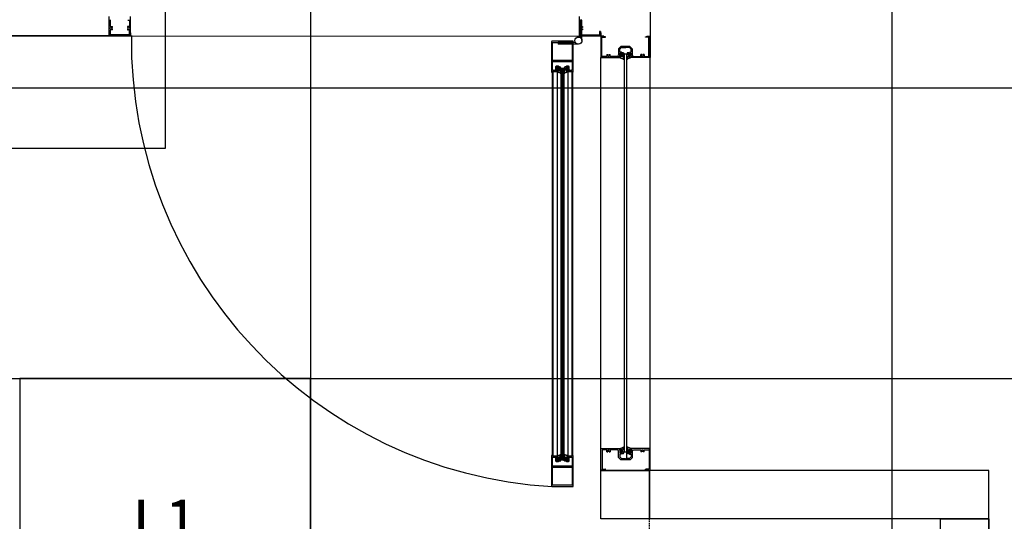
# Model space of a CAD drawing. Extents: x -5040 to 64660, y -5053 to 20450.
# Drawn here: x 7960 to 9992, y 3165 to 4201 of the extents above; entities that cross this region are included whole.
import ezdxf
from ezdxf.enums import TextEntityAlignment as Align

# ---------------------------------------------------------------- set-up
doc = ezdxf.new("R2010")
doc.units = 0
doc.linetypes.add('X-3144-C$0$EDG-DASH-3', pattern=[4.5, 3, -1.5])
for name, color, linetype in [('LIT-CIRC', 6, 'CONTINUOUS'), ('LIT-FITT', 6, 'CONTINUOUS'), ('SYM-050', 6, 'CONTINUOUS'), ('SYM-ATT', 2, 'CONTINUOUS'), ('SYM-TEXT', 7, 'CONTINUOUS'), ('X-3144-C$0$1', 11, 'CONTINUOUS'), ('X-3144-C$0$DOOR', 11, 'CONTINUOUS'), ('X-3144-C$0$JOIN', 31, 'X-3144-C$0$EDG-DASH-3'), ('X-3144-C$0$PARTITION', 8, 'CONTINUOUS'), ('X-3144-C$0$RCP-01', 11, 'CONTINUOUS'), ('X-3144-C$0$W-HAT', 8, 'CONTINUOUS'), ('X-3144-C$0$W-STD', 8, 'CONTINUOUS'), ('X-3144-C$0$WINDOW', 11, 'CONTINUOUS'), ('X-XREF', 7, 'CONTINUOUS')]:
    doc.layers.add(name, color=color, linetype=linetype)
doc.styles.add('EDG', font='edg.shx', dxfattribs={"width": 0.9})

# ---------------------------------------------------------------- blocks, each defined once
blk = doc.blocks.new('X-3144-C')
at = {"layer": 'X-3144-C$0$1'}
for p, q in [((9198.5, 4125.2), (9198.3, 4124.2)), ((9198.7, 4126.1), (9198.5, 4125.2)), ((9198.8, 4127.1), (9198.7, 4126.1)), ((9198.9, 4128.1), (9198.8, 4127.1)), ((9199, 4129), (9198.9, 4128.1)), ((9199.1, 4130), (9199, 4129)), ((9199.3, 4131), (9199.1, 4130)), ((9199.5, 4131.9), (9199.3, 4131)), ((9201, 4126.1), (9200.9, 4125.3)), ((9201.1, 4128.6), (9201, 4127.8)), ((9201, 4127.8), (9201, 4126.9)), ((9201, 4126.9), (9201, 4126.1)), ((9201.2, 4130.3), (9201.1, 4129.4)), ((9201.1, 4129.4), (9201.1, 4128.6)), ((9202.7, 4131.3), (9202.6, 4130.6)), ((9202.6, 4130.6), (9202.6, 4129.9)), ((9202.6, 4129.9), (9202.6, 4129.2)), ((9202.6, 4129.2), (9202.6, 4128.5)), ((9202.6, 4128.5), (9202.6, 4127.8)), ((9202.6, 4127.8), (9202.6, 4127.1)), ((9202.6, 4127.1), (9202.7, 4126.5)), ((9202.8, 4132), (9202.7, 4131.3)), ((9202.7, 4126.5), (9202.8, 4125.8)), ((9203.1, 4132.6), (9202.8, 4132)), ((9204.9, 4129.1), (9204.8, 4128.5)), ((9204.8, 4128.5), (9204.8, 4127.9)), ((9204.8, 4127.9), (9204.8, 4127.3)), ((9204.8, 4127.3), (9204.8, 4126.8)), ((9204.8, 4126.8), (9204.8, 4126.2)), ((9204.8, 4126.2), (9204.8, 4125.6)), ((9204.8, 4125.6), (9204.9, 4125.1)), ((9204.9, 4130.8), (9204.9, 4130.2)), ((9204.9, 4130.2), (9204.9, 4129.6)), ((9204.9, 4129.6), (9204.9, 4129.1)), ((9204.9, 4125.1), (9204.9, 4124.5)), ((9205.1, 4130.9), (9205.2, 4130.7)), ((9205.2, 4133), (9205.4, 4132.8)), ((9205.2, 4130.7), (9205.3, 4130.5)), ((9205.3, 4130.5), (9205.5, 4130.4)), ((9205.4, 4132.8), (9205.7, 4132.6)), ((9205.5, 4130.4), (9205.6, 4130.2)), ((9205.6, 4130.2), (9205.7, 4130)), ((9205.7, 4132.6), (9205.9, 4132.4)), ((9205.7, 4130), (9205.7, 4129.9)), ((9205.7, 4129.9), (9205.8, 4129.7)), ((9205.8, 4129.7), (9205.9, 4129.5)), ((9205.9, 4132.4), (9206.2, 4132.2)), ((9206.2, 4132.2), (9206.4, 4132)), ((9206.4, 4132), (9206.6, 4131.7)), ((9206.6, 4131.7), (9206.7, 4131.4)), ((9206.7, 4131.4), (9206.8, 4131.1)), ((9206.8, 4131.1), (9206.9, 4130.8)), ((9206.9, 4130.8), (9207, 4130.5)), ((9207, 4130.5), (9207, 4130.2)), ((9207, 4130.2), (9207.1, 4129.9)), ((9213.2, 4130.2), (9213.1, 4129.9)), ((9213.3, 4130.8), (9213.2, 4130.5)), ((9213.2, 4130.5), (9213.2, 4130.2)), ((9213.4, 4131.1), (9213.3, 4130.8)), ((9213.5, 4131.4), (9213.4, 4131.1)), ((9213.6, 4131.7), (9213.5, 4131.4)), ((9213.8, 4132), (9213.6, 4131.7)), ((9214, 4132.2), (9213.8, 4132)), ((9214.3, 4132.4), (9214, 4132.2)), ((9214.5, 4132.6), (9214.3, 4132.4)), ((9214.4, 4129.7), (9214.3, 4129.5)), ((9214.5, 4129.9), (9214.4, 4129.7)), ((9214.8, 4132.8), (9214.5, 4132.6)), ((9214.6, 4130.2), (9214.5, 4130)), ((9214.5, 4130), (9214.5, 4129.9)), ((9214.7, 4130.4), (9214.6, 4130.2)), ((9214.8, 4130.5), (9214.7, 4130.4)), ((9215, 4133), (9214.8, 4132.8)), ((9215, 4130.7), (9214.8, 4130.5)), ((9215.1, 4130.9), (9215, 4130.7)), ((9215.3, 4130.8), (9215.3, 4130.2)), ((9215.3, 4130.2), (9215.3, 4129.6)), ((9215.3, 4129.6), (9215.3, 4129.1)), ((9215.3, 4129.1), (9215.4, 4128.5)), ((9215.4, 4125.6), (9215.3, 4125.1)), ((9215.3, 4125.1), (9215.3, 4124.5)), ((9215.4, 4128.5), (9215.4, 4127.9)), ((9215.4, 4127.9), (9215.4, 4127.3)), ((9215.4, 4127.3), (9215.4, 4126.8)), ((9215.4, 4126.8), (9215.4, 4126.2)), ((9215.4, 4126.2), (9215.4, 4125.6)), ((9217.1, 4132.6), (9217.4, 4132)), ((9217.4, 4132), (9217.5, 4131.3)), ((9217.5, 4126.5), (9217.4, 4125.8)), ((9217.5, 4131.3), (9217.6, 4130.6)), ((9217.6, 4127.1), (9217.5, 4126.5)), ((9217.6, 4130.6), (9217.6, 4129.9)), ((9217.6, 4129.9), (9217.6, 4129.2)), ((9217.6, 4129.2), (9217.6, 4128.5)), ((9217.6, 4128.5), (9217.6, 4127.8)), ((9217.6, 4127.8), (9217.6, 4127.1)), ((9219, 4130.3), (9219.1, 4129.4)), ((9219.1, 4129.4), (9219.1, 4128.6)), ((9219.1, 4128.6), (9219.2, 4127.8)), ((9219.2, 4127.8), (9219.2, 4126.9)), ((9219.2, 4126.9), (9219.2, 4126.1)), ((9219.2, 4126.1), (9219.3, 4125.3)), ((9220.7, 4131.9), (9220.9, 4131)), ((9220.9, 4131), (9221.1, 4130)), ((9221.1, 4130), (9221.2, 4129)), ((9221.2, 4129), (9221.3, 4128.1)), ((9221.3, 4128.1), (9221.4, 4127.1)), ((9221.4, 4127.1), (9221.5, 4126.1)), ((9221.5, 4126.1), (9221.7, 4125.2)), ((9221.7, 4125.2), (9221.9, 4124.2)), ((9199, 4124.1), (9198.4, 4124.1)), ((9199, 4124.1), (9199, 4122.5)), ((9199, 4122.5), (9199.4, 4122.3)), ((9199.4, 4122.3), (9199.8, 4122.1)), ((9199.8, 4122.1), (9200.1, 4121.9)), ((9200.1, 4121.9), (9200.5, 4121.7)), ((9200.5, 4121.7), (9200.9, 4121.5)), ((9200.9, 4121.5), (9201.3, 4121.4)), ((9201.3, 4121.4), (9201.7, 4121.2)), ((9201.7, 4121.2), (9202.2, 4121.1)), ((9202.2, 4121.1), (9202.6, 4120.9)), ((9202.6, 4120.9), (9203, 4120.8)), ((9203, 4120.8), (9203.4, 4120.7)), ((9203.4, 4120.7), (9203.8, 4120.6)), ((9203.8, 4120.6), (9204.3, 4120.4)), ((9204.3, 4120.4), (9204.7, 4120.3)), ((9204.7, 4120.3), (9205, 4120)), ((9204.9, 4124.5), (9205, 4123.9)), ((9205, 4123.9), (9205.1, 4123.3)), ((9205, 4120), (9205.4, 4119.8)), ((9205.1, 4123.3), (9205.3, 4122.8)), ((9205.3, 4122.8), (9205.6, 4122.3)), ((9205.4, 4119.8), (9205.7, 4119.5)), ((9205.6, 4122.3), (9205.9, 4121.8)), ((9205.7, 4119.5), (9206, 4119.1)), ((9205.9, 4121.8), (9206.2, 4121.4)), ((9206.2, 4121.4), (9206.5, 4120.9)), ((9206.5, 4120.9), (9206.7, 4120.3)), ((9206.7, 4120.3), (9207, 4119.8)), ((9213.5, 4120.3), (9213.2, 4119.8)), ((9213.7, 4120.9), (9213.5, 4120.3)), ((9214, 4121.4), (9213.7, 4120.9)), ((9214.3, 4121.8), (9214, 4121.4)), ((9214.5, 4119.5), (9214.2, 4119.1)), ((9214.6, 4122.3), (9214.3, 4121.8)), ((9214.8, 4119.8), (9214.5, 4119.5)), ((9214.9, 4122.8), (9214.6, 4122.3)), ((9215.2, 4120), (9214.8, 4119.8)), ((9215.1, 4123.3), (9214.9, 4122.8)), ((9215.2, 4123.9), (9215.1, 4123.3)), ((9215.3, 4124.5), (9215.2, 4123.9)), ((9215.5, 4120.3), (9215.2, 4120)), ((9215.9, 4120.4), (9215.5, 4120.3)), ((9216.4, 4120.6), (9215.9, 4120.4)), ((9216.8, 4120.7), (9216.4, 4120.6)), ((9217.2, 4120.8), (9216.8, 4120.7)), ((9217.6, 4120.9), (9217.2, 4120.8)), ((9218, 4121.1), (9217.6, 4120.9)), ((9218.4, 4121.2), (9218, 4121.1)), ((9218.9, 4121.4), (9218.4, 4121.2)), ((9219.3, 4121.5), (9218.9, 4121.4)), ((9219.7, 4121.7), (9219.3, 4121.5)), ((9220.1, 4121.9), (9219.7, 4121.7)), ((9220.4, 4122.1), (9220.1, 4121.9)), ((9220.8, 4122.3), (9220.4, 4122.1)), ((9221.2, 4122.5), (9220.8, 4122.3)), ((9221.2, 4124.1), (9221.8, 4124.1)), ((9221.2, 4124.1), (9221.2, 4122.5)), ((9198.7, 3312.5), (9198.4, 3313.4)), ((9199.2, 3313.5), (9198.5, 3313.5)), ((9198.9, 3311.5), (9198.7, 3312.5)), ((9199.2, 3315.1), (9199.5, 3315.4)), ((9199.2, 3313.5), (9199.2, 3315.1)), ((9199.5, 3315.4), (9199.9, 3315.6)), ((9199.9, 3315.6), (9200.3, 3315.8)), ((9200.3, 3315.8), (9200.7, 3315.9)), ((9200.7, 3315.9), (9201.1, 3316.1)), ((9201.1, 3316.1), (9201.5, 3316.3)), ((9201.1, 3311.6), (9201.1, 3312.4)), ((9201.5, 3316.3), (9201.9, 3316.4)), ((9201.9, 3316.4), (9202.3, 3316.6)), ((9202.3, 3316.6), (9202.8, 3316.7)), ((9202.8, 3316.7), (9203.2, 3316.8)), ((9203.2, 3316.8), (9203.6, 3317)), ((9203.6, 3317), (9204, 3317.1)), ((9204, 3317.1), (9204.4, 3317.2)), ((9204.4, 3317.2), (9204.8, 3317.4)), ((9204.8, 3317.4), (9205.2, 3317.6)), ((9205, 3312.6), (9205.1, 3313.2)), ((9205, 3312), (9205, 3312.6)), ((9205.1, 3313.2), (9205.2, 3313.7)), ((9205.2, 3317.6), (9205.5, 3317.9)), ((9205.2, 3313.7), (9205.3, 3314.3)), ((9205.3, 3314.3), (9205.5, 3314.8)), ((9205.5, 3317.9), (9205.8, 3318.2)), ((9205.5, 3314.8), (9205.7, 3315.3)), ((9205.7, 3315.3), (9206, 3315.8)), ((9205.8, 3318.2), (9206.1, 3318.5)), ((9206, 3315.8), (9206.4, 3316.3)), ((9206.4, 3316.3), (9206.6, 3316.8)), ((9206.6, 3316.8), (9206.9, 3317.3)), ((9206.9, 3317.3), (9207.2, 3317.8)), ((9213.6, 3317.3), (9213.4, 3317.8)), ((9213.9, 3316.8), (9213.6, 3317.3)), ((9214.2, 3316.3), (9213.9, 3316.8)), ((9214.5, 3315.8), (9214.2, 3316.3)), ((9214.7, 3318.2), (9214.4, 3318.5)), ((9214.8, 3315.3), (9214.5, 3315.8)), ((9215, 3317.9), (9214.7, 3318.2)), ((9215.1, 3314.8), (9214.8, 3315.3)), ((9215.3, 3317.6), (9215, 3317.9)), ((9215.3, 3314.3), (9215.1, 3314.8)), ((9215.7, 3317.4), (9215.3, 3317.6)), ((9215.4, 3313.7), (9215.3, 3314.3)), ((9215.5, 3313.2), (9215.4, 3313.7)), ((9215.5, 3312.6), (9215.5, 3313.2)), ((9215.6, 3312), (9215.5, 3312.6)), ((9216.1, 3317.2), (9215.7, 3317.4)), ((9216.5, 3317.1), (9216.1, 3317.2)), ((9217, 3317), (9216.5, 3317.1)), ((9217.4, 3316.8), (9217, 3317)), ((9217.8, 3316.7), (9217.4, 3316.8)), ((9218.2, 3316.6), (9217.8, 3316.7)), ((9218.6, 3316.4), (9218.2, 3316.6)), ((9219, 3316.3), (9218.6, 3316.4)), ((9219.4, 3316.1), (9219, 3316.3)), ((9219.8, 3315.9), (9219.4, 3316.1)), ((9219.4, 3311.6), (9219.4, 3312.4)), ((9220.2, 3315.8), (9219.8, 3315.9)), ((9220.6, 3315.6), (9220.2, 3315.8)), ((9221, 3315.4), (9220.6, 3315.6)), ((9221.4, 3315.1), (9221, 3315.4)), ((9221.4, 3313.5), (9221.4, 3315.1)), ((9221.4, 3313.5), (9222, 3313.5)), ((9221.7, 3311.5), (9221.9, 3312.5)), ((9221.9, 3312.5), (9222.1, 3313.4)), ((9068.4, 3297), (9068.1, 3298)), ((9068.9, 3298.1), (9068.2, 3298.1)), ((9068.6, 3296.1), (9068.4, 3297)), ((9068.7, 3295.1), (9068.6, 3296.1)), ((9068.8, 3294.1), (9068.7, 3295.1)), ((9068.9, 3293.1), (9068.8, 3294.1)), ((9068.9, 3299.7), (9069.3, 3299.9)), ((9068.9, 3298.1), (9068.9, 3299.7)), ((9069, 3292.2), (9068.9, 3293.1)), ((9069.2, 3291.2), (9069, 3292.2)), ((9069.3, 3299.9), (9069.6, 3300.1)), ((9069.6, 3300.1), (9070, 3300.3)), ((9070, 3300.3), (9070.4, 3300.5)), ((9070.4, 3300.5), (9070.8, 3300.7)), ((9070.8, 3300.7), (9071.2, 3300.8)), ((9070.9, 3296.1), (9070.8, 3296.9)), ((9070.9, 3295.3), (9070.9, 3296.1)), ((9070.9, 3294.4), (9070.9, 3295.3)), ((9071, 3293.6), (9070.9, 3294.4)), ((9071, 3292.8), (9071, 3293.6)), ((9071, 3291.9), (9071, 3292.8)), ((9071.2, 3300.8), (9071.6, 3301)), ((9071.6, 3301), (9072, 3301.1)), ((9072, 3301.1), (9072.5, 3301.3)), ((9072.5, 3301.3), (9072.9, 3301.4)), ((9072.5, 3295), (9072.6, 3295.7)), ((9072.5, 3294.4), (9072.5, 3295)), ((9072.5, 3293.7), (9072.5, 3294.4)), ((9072.5, 3293), (9072.5, 3293.7)), ((9072.5, 3292.3), (9072.5, 3293)), ((9072.5, 3291.6), (9072.5, 3292.3)), ((9072.6, 3295.7), (9072.7, 3296.4)), ((9072.9, 3301.4), (9073.3, 3301.5)), ((9073.3, 3301.5), (9073.7, 3301.6)), ((9073.7, 3301.6), (9074.1, 3301.8)), ((9074.1, 3301.8), (9074.5, 3301.9)), ((9074.5, 3301.9), (9074.9, 3302.1)), ((9074.7, 3297.1), (9074.8, 3297.7)), ((9074.7, 3296.6), (9074.7, 3297.1)), ((9074.7, 3296), (9074.7, 3296.6)), ((9074.7, 3295.4), (9074.7, 3296)), ((9074.7, 3294.9), (9074.7, 3295.4)), ((9074.7, 3294.3), (9074.7, 3294.9)), ((9074.7, 3293.7), (9074.7, 3294.3)), ((9074.8, 3293.1), (9074.7, 3293.7)), ((9074.8, 3297.7), (9074.9, 3298.3)), ((9074.8, 3292.6), (9074.8, 3293.1)), ((9074.8, 3292), (9074.8, 3292.6)), ((9074.8, 3291.4), (9074.8, 3292)), ((9074.9, 3302.1), (9075.3, 3302.4)), ((9074.9, 3298.3), (9075, 3298.8)), ((9075, 3298.8), (9075.2, 3299.4)), ((9075.2, 3299.4), (9075.4, 3299.9)), ((9075.3, 3302.4), (9075.6, 3302.7)), ((9075.3, 3291.8), (9075.4, 3292)), ((9075.4, 3299.9), (9075.8, 3300.4)), ((9075.4, 3292), (9075.5, 3292.1)), ((9075.5, 3292.1), (9075.6, 3292.3)), ((9075.6, 3302.7), (9075.9, 3303.1)), ((9075.6, 3292.3), (9075.7, 3292.5)), ((9075.7, 3292.5), (9075.8, 3292.7)), ((9075.8, 3300.4), (9076.1, 3300.8)), ((9076.1, 3300.8), (9076.4, 3301.3)), ((9076.4, 3301.3), (9076.6, 3301.8)), ((9076.6, 3301.8), (9076.9, 3302.4)), ((9076.9, 3292), (9076.9, 3292.3)), ((9076.9, 3291.7), (9076.9, 3292)), ((9083.1, 3292.1), (9083, 3292.4)), ((9083.4, 3301.9), (9083.1, 3302.5)), ((9083.1, 3291.8), (9083.1, 3292.1)), ((9083.6, 3301.4), (9083.4, 3301.9)), ((9083.9, 3300.9), (9083.6, 3301.4)), ((9084.2, 3300.5), (9083.9, 3300.9)), ((9084.4, 3302.8), (9084.1, 3303.2)), ((9084.5, 3300), (9084.2, 3300.5)), ((9084.3, 3292.6), (9084.2, 3292.8)), ((9084.4, 3292.4), (9084.3, 3292.6)), ((9084.7, 3302.5), (9084.4, 3302.8)), ((9084.4, 3292.2), (9084.4, 3292.4)), ((9084.5, 3292.1), (9084.4, 3292.2)), ((9084.8, 3299.5), (9084.5, 3300)), ((9084.6, 3291.9), (9084.5, 3292.1)), ((9084.7, 3291.7), (9084.6, 3291.9)), ((9085.1, 3302.2), (9084.7, 3302.5)), ((9085, 3298.9), (9084.8, 3299.5)), ((9085.1, 3298.4), (9085, 3298.9)), ((9085.4, 3302), (9085.1, 3302.2)), ((9085.2, 3297.8), (9085.1, 3298.4)), ((9085.2, 3297.2), (9085.2, 3297.8)), ((9085.3, 3296.7), (9085.2, 3297.2)), ((9085.2, 3293.2), (9085.3, 3293.8)), ((9085.2, 3292.7), (9085.2, 3293.2)), ((9085.2, 3292.1), (9085.2, 3292.7)), ((9085.2, 3291.5), (9085.2, 3292.1)), ((9085.3, 3296.1), (9085.3, 3296.7)), ((9085.3, 3295.5), (9085.3, 3296.1)), ((9085.3, 3295), (9085.3, 3295.5)), ((9085.3, 3294.4), (9085.3, 3295)), ((9085.3, 3293.8), (9085.3, 3294.4)), ((9085.8, 3301.9), (9085.4, 3302)), ((9086.3, 3301.7), (9085.8, 3301.9)), ((9086.7, 3301.6), (9086.3, 3301.7)), ((9087.1, 3301.5), (9086.7, 3301.6)), ((9087.5, 3301.4), (9087.1, 3301.5)), ((9087.4, 3295.8), (9087.3, 3296.5)), ((9087.5, 3295.1), (9087.4, 3295.8)), ((9087.9, 3301.2), (9087.5, 3301.4)), ((9087.5, 3294.5), (9087.5, 3295.1)), ((9087.5, 3293.8), (9087.5, 3294.5)), ((9087.5, 3293.1), (9087.5, 3293.8)), ((9087.5, 3292.4), (9087.5, 3293.1)), ((9087.5, 3291.7), (9087.5, 3292.4)), ((9088.3, 3301.1), (9087.9, 3301.2)), ((9088.8, 3300.9), (9088.3, 3301.1)), ((9089.2, 3300.8), (9088.8, 3300.9)), ((9088.9, 3292), (9089, 3292.9)), ((9089, 3293.7), (9089.1, 3294.5)), ((9089, 3292.9), (9089, 3293.7)), ((9089.1, 3296.2), (9089.2, 3297)), ((9089.1, 3295.4), (9089.1, 3296.2)), ((9089.1, 3294.5), (9089.1, 3295.4)), ((9089.6, 3300.6), (9089.2, 3300.8)), ((9090, 3300.4), (9089.6, 3300.6)), ((9090.3, 3300.2), (9090, 3300.4)), ((9090.7, 3300), (9090.3, 3300.2)), ((9091.1, 3299.8), (9090.7, 3300)), ((9090.8, 3291.3), (9091, 3292.3)), ((9091, 3292.3), (9091.1, 3293.2)), ((9091.1, 3298.2), (9091.1, 3299.8)), ((9091.1, 3298.2), (9091.7, 3298.2)), ((9091.1, 3293.2), (9091.2, 3294.2)), ((9091.2, 3294.2), (9091.3, 3295.2)), ((9091.3, 3295.2), (9091.4, 3296.2)), ((9091.4, 3296.2), (9091.6, 3297.1)), ((9091.6, 3297.1), (9091.8, 3298.1)), ((9199, 3310.5), (9198.9, 3311.5)), ((9199, 3309.6), (9199, 3310.5)), ((9199.2, 3308.6), (9199, 3309.6)), ((9199.3, 3307.6), (9199.2, 3308.6)), ((9199.5, 3306.7), (9199.3, 3307.6)), ((9199.6, 3305.7), (9199.5, 3306.7)), ((9201.2, 3310.7), (9201.1, 3311.6)), ((9201.2, 3309.9), (9201.2, 3310.7)), ((9201.2, 3309.1), (9201.2, 3309.9)), ((9201.3, 3308.2), (9201.2, 3309.1)), ((9201.3, 3307.4), (9201.3, 3308.2)), ((9202.8, 3311.2), (9202.9, 3311.9)), ((9202.8, 3310.5), (9202.8, 3311.2)), ((9202.8, 3309.8), (9202.8, 3310.5)), ((9202.8, 3309.1), (9202.8, 3309.8)), ((9202.8, 3308.4), (9202.8, 3309.1)), ((9202.8, 3307.8), (9202.8, 3308.4)), ((9202.8, 3307.1), (9202.8, 3307.8)), ((9202.8, 3306.4), (9202.8, 3307.1)), ((9203, 3305.7), (9202.8, 3306.4)), ((9203.3, 3305.1), (9203, 3305.7)), ((9205, 3311.5), (9205, 3312)), ((9205, 3310.9), (9205, 3311.5)), ((9205, 3310.3), (9205, 3310.9)), ((9205, 3309.7), (9205, 3310.3)), ((9205, 3309.2), (9205, 3309.7)), ((9205, 3308.6), (9205, 3309.2)), ((9205.1, 3308), (9205, 3308.6)), ((9205.1, 3307.5), (9205.1, 3308)), ((9205.1, 3306.9), (9205.1, 3307.5)), ((9205.3, 3306.8), (9205.4, 3307)), ((9205.3, 3304.7), (9205.6, 3304.8)), ((9205.4, 3307), (9205.5, 3307.1)), ((9205.5, 3307.1), (9205.6, 3307.3)), ((9205.6, 3307.3), (9205.7, 3307.4)), ((9205.6, 3304.8), (9205.9, 3305)), ((9205.7, 3307.4), (9205.8, 3307.6)), ((9205.8, 3307.6), (9205.9, 3307.8)), ((9205.9, 3307.8), (9206, 3307.9)), ((9205.9, 3305), (9206.1, 3305.2)), ((9206, 3307.9), (9206.1, 3308.1)), ((9206.1, 3305.2), (9206.3, 3305.4)), ((9206.3, 3305.4), (9206.6, 3305.7)), ((9206.6, 3305.7), (9206.7, 3305.9)), ((9206.7, 3305.9), (9206.9, 3306.2)), ((9206.9, 3306.2), (9207, 3306.5)), ((9207, 3306.5), (9207.1, 3306.8)), ((9207.1, 3307.1), (9207.2, 3307.5)), ((9207.1, 3306.8), (9207.1, 3307.1)), ((9207.2, 3307.5), (9207.2, 3307.8)), ((9213.4, 3307.5), (9213.3, 3307.8)), ((9213.4, 3307.1), (9213.4, 3307.5)), ((9213.5, 3306.8), (9213.4, 3307.1)), ((9213.6, 3306.5), (9213.5, 3306.8)), ((9213.7, 3306.2), (9213.6, 3306.5)), ((9213.8, 3305.9), (9213.7, 3306.2)), ((9214, 3305.7), (9213.8, 3305.9)), ((9214.2, 3305.4), (9214, 3305.7)), ((9214.4, 3305.2), (9214.2, 3305.4)), ((9214.5, 3307.9), (9214.4, 3308.1)), ((9214.7, 3305), (9214.4, 3305.2)), ((9214.6, 3307.8), (9214.5, 3307.9)), ((9214.7, 3307.6), (9214.6, 3307.8)), ((9214.8, 3307.4), (9214.7, 3307.6)), ((9214.9, 3304.8), (9214.7, 3305)), ((9214.9, 3307.3), (9214.8, 3307.4)), ((9215, 3307.1), (9214.9, 3307.3)), ((9215.2, 3304.7), (9214.9, 3304.8)), ((9215.1, 3307), (9215, 3307.1)), ((9215.2, 3306.8), (9215.1, 3307)), ((9215.5, 3309.2), (9215.6, 3309.7)), ((9215.5, 3308.6), (9215.5, 3309.2)), ((9215.5, 3308), (9215.5, 3308.6)), ((9215.5, 3307.5), (9215.5, 3308)), ((9215.5, 3306.9), (9215.5, 3307.5)), ((9215.6, 3311.5), (9215.6, 3312)), ((9215.6, 3310.9), (9215.6, 3311.5)), ((9215.6, 3310.3), (9215.6, 3310.9)), ((9215.6, 3309.7), (9215.6, 3310.3)), ((9217.2, 3305.1), (9217.6, 3305.7)), ((9217.7, 3311.2), (9217.6, 3311.9)), ((9217.6, 3305.7), (9217.7, 3306.4)), ((9217.8, 3310.5), (9217.7, 3311.2)), ((9217.7, 3306.4), (9217.8, 3307.1)), ((9217.8, 3309.8), (9217.8, 3310.5)), ((9217.8, 3309.1), (9217.8, 3309.8)), ((9217.8, 3308.4), (9217.8, 3309.1)), ((9217.8, 3307.8), (9217.8, 3308.4)), ((9217.8, 3307.1), (9217.8, 3307.8)), ((9219.2, 3307.4), (9219.3, 3308.2)), ((9219.3, 3309.9), (9219.4, 3310.7)), ((9219.3, 3309.1), (9219.3, 3309.9)), ((9219.3, 3308.2), (9219.3, 3309.1)), ((9219.4, 3310.7), (9219.4, 3311.6)), ((9220.9, 3305.7), (9221.1, 3306.7)), ((9221.1, 3306.7), (9221.2, 3307.6)), ((9221.2, 3307.6), (9221.4, 3308.6)), ((9221.4, 3308.6), (9221.5, 3309.6)), ((9221.5, 3309.6), (9221.6, 3310.5)), ((9221.6, 3310.5), (9221.7, 3311.5)), ((9069.3, 3290.3), (9069.2, 3291.2)), ((9072.5, 3290.9), (9072.5, 3291.6)), ((9072.7, 3290.2), (9072.5, 3290.9)), ((9073, 3289.6), (9072.7, 3290.2)), ((9075, 3291.3), (9075.1, 3291.5)), ((9075, 3289.2), (9075.3, 3289.4)), ((9075.1, 3291.5), (9075.2, 3291.6)), ((9075.2, 3291.6), (9075.3, 3291.8)), ((9075.3, 3289.4), (9075.6, 3289.6)), ((9075.6, 3289.6), (9075.8, 3289.8)), ((9075.8, 3289.8), (9076.1, 3290)), ((9076.1, 3290), (9076.3, 3290.2)), ((9076.3, 3290.2), (9076.4, 3290.5)), ((9076.4, 3290.5), (9076.6, 3290.8)), ((9076.6, 3290.8), (9076.7, 3291.1)), ((9076.7, 3291.1), (9076.8, 3291.4)), ((9076.8, 3291.4), (9076.9, 3291.7)), ((9083.2, 3291.5), (9083.1, 3291.8)), ((9083.3, 3291.2), (9083.2, 3291.5)), ((9083.4, 3290.9), (9083.3, 3291.2)), ((9083.5, 3290.6), (9083.4, 3290.9)), ((9083.7, 3290.3), (9083.5, 3290.6)), ((9083.9, 3290.1), (9083.7, 3290.3)), ((9084.2, 3289.9), (9083.9, 3290.1)), ((9084.4, 3289.7), (9084.2, 3289.9)), ((9084.7, 3289.5), (9084.4, 3289.7)), ((9084.9, 3291.6), (9084.7, 3291.7)), ((9084.9, 3289.3), (9084.7, 3289.5)), ((9085, 3291.4), (9084.9, 3291.6)), ((9087, 3289.7), (9087.3, 3290.3)), ((9087.3, 3290.3), (9087.4, 3291)), ((9087.4, 3291), (9087.5, 3291.7)), ((9090.6, 3290.4), (9090.8, 3291.3))]:
    blk.add_line(p, q, dxfattribs=at)
at = {"layer": 'X-3144-C$0$1', "extrusion": (0, 0, -1)}
for centre, radius, start, end in [((-9199.5, 4130.3), 1.7, 93.7493, 182.0212), ((-9201.7, 4125.6), 1.13, 172.6459, 270.0008), ((-9204.4, 4131.6), 1.61, 38.7934, 118.5753), ((-9205, 4130.8), 0.123, 0.8625, 130.2738), ((-9206.5, 4129.8), 0.603, 173.9076, 332.2738), ((-9213.7, 4129.8), 0.603, 207.7264, 6.0926), ((-9215.8, 4131.6), 1.61, 61.4249, 141.2068), ((-9215.2, 4130.8), 0.123, 49.7264, 179.1377), ((-9218.5, 4125.6), 1.13, 269.9993, 7.3542), ((-9220.7, 4130.3), 1.7, 357.9789, 86.2508), ((-9198.4, 4124.2), 0.1, 270.0001, 16.7546), ((-9206.4, 4119.6), 0.621, 152.8306, 317.7335), ((-9213.8, 4119.6), 0.621, 222.2666, 27.1696), ((-9221.8, 4124.2), 0.1, 163.2456, 270.0001), ((-9198.5, 3313.4), 0.1, 343.2456, 90.0001), ((-9201.8, 3312), 1.13, 89.9993, 187.3542), ((-9206.6, 3318.1), 0.621, 42.2666, 207.1696), ((-9213.9, 3318.1), 0.621, 332.8306, 137.7335), ((-9218.7, 3312), 1.13, 352.6459, 90.0008), ((-9222, 3313.4), 0.1, 90.0001, 196.7546), ((-9068.2, 3298), 0.1, 343.2454, 89.9999), ((-9069.3, 3291.9), 1.7, 177.9788, 266.2507), ((-9071.5, 3296.6), 1.13, 89.9992, 187.3541), ((-9076.3, 3292.4), 0.603, 27.7262, 186.0924), ((-9076.3, 3302.6), 0.621, 42.2665, 207.1694), ((-9083.7, 3302.7), 0.621, 332.8304, 137.7334), ((-9083.6, 3292.5), 0.603, 353.9074, 152.2736), ((-9088.4, 3296.7), 1.13, 352.6458, 90.0007), ((-9090.6, 3292), 1.7, 273.7492, 2.0211), ((-9091.7, 3298.1), 0.1, 89.9999, 196.7544), ((-9199.6, 3307.3), 1.7, 177.9789, 266.2508), ((-9204.6, 3306.1), 1.61, 241.4249, 321.2068), ((-9205.2, 3306.9), 0.123, 229.7264, 359.1377), ((-9206.6, 3307.8), 0.603, 27.7264, 186.0926), ((-9213.9, 3307.8), 0.603, 353.9076, 152.2738), ((-9215.3, 3306.9), 0.123, 180.8625, 310.2738), ((-9216, 3306.1), 1.61, 218.7934, 298.5753), ((-9220.9, 3307.3), 1.7, 273.7493, 2.0212), ((-9074.3, 3290.6), 1.61, 241.4247, 321.2066), ((-9074.9, 3291.4), 0.123, 229.7262, 359.1375), ((-9085.7, 3290.7), 1.61, 218.7932, 298.5751), ((-9085.1, 3291.5), 0.123, 180.8623, 310.2736)]:
    blk.add_arc(centre, radius, start, end, dxfattribs=at)
at = {"layer": 'X-3144-C$0$1'}
for centre, start, end in [((9201.7, 4125.2), 177.4783, 269.9989), ((9218.5, 4125.2), 270.0009, 2.5215), ((9201.8, 3312.4), 90.0009, 182.5215), ((9218.7, 3312.4), 357.4783, 89.9989), ((9071.5, 3297), 90.0011, 182.5217), ((9088.4, 3297.1), 357.4785, 89.9991)]:
    blk.add_arc(centre, 0.729, start, end, dxfattribs=at)
at = {"layer": 'X-3144-C$0$DOOR'}
for p, q in [((8144.5, 4167.5), (8144.5, 4207.2)), ((8188.9, 4167.5), (8188.9, 4207.2)), ((9115, 4167.5), (9115, 4207.2)), ((8146.8, 4200.9), (8146.8, 4186.8)), ((8146.8, 4186.8), (8151.2, 4186.8)), ((8151.2, 4184.7), (8151.2, 4186.8)), ((8186.6, 4186.8), (8182.2, 4186.8)), ((8182.2, 4186.8), (8182.2, 4184.7)), ((8183.5, 4199.6), (8186.5, 4199.6)), ((8186.6, 4200.9), (8186.6, 4186.8)), ((9117.3, 4200.9), (9117.3, 4186.8)), ((9117.3, 4186.8), (9121.8, 4186.8)), ((9120.4, 4199.6), (9117.4, 4199.6)), ((9117.4, 4163.7), (9117.4, 4199.6)), ((9120.4, 4157.8), (9120.4, 4199.6)), ((9121.8, 4186.8), (9121.8, 4184.7)), ((8145.6, 4173.5), (8144.5, 4173.9)), ((8144.5, 4173.9), (8144.5, 4167.5)), ((8144.5, 4167.5), (8188.9, 4167.5)), ((8188.9, 4167.5), (8144.5, 4167.5)), ((8145.6, 4176.5), (8145.6, 4173.5)), ((8146.8, 4179.9), (8146.8, 4170.2)), ((8151.2, 4179.9), (8146.8, 4179.9)), ((8146.8, 4170.6), (8146.8, 4176.5)), ((8147.2, 4169.8), (8185.8, 4169.8)), ((8186.2, 4169.8), (8147.6, 4169.8)), ((8151.2, 4184.7), (8150.3, 4184.7)), ((8151.2, 4182.1), (8150.3, 4182.1)), ((8151.2, 4179.9), (8151.2, 4182.1)), ((8182.2, 4184.7), (8183.1, 4184.7)), ((8183.1, 4182.1), (8182.2, 4182.1)), ((8182.2, 4182.1), (8182.2, 4179.9)), ((8182.2, 4179.9), (8186.6, 4179.9)), ((8186.6, 4179.9), (8186.6, 4170.2)), ((8186.6, 4170.6), (8186.6, 4176.5)), ((8187.8, 4176.5), (8187.8, 4173.5)), ((8187.8, 4173.5), (8188.9, 4173.9)), ((8188.9, 4173.9), (8188.9, 4167.5)), ((9159.5, 4167.5), (9115, 4167.5)), ((9121.8, 4179.9), (9117.3, 4179.9)), ((9117.3, 4179.9), (9117.3, 4170.2)), ((9117.7, 4169.8), (9156.4, 4169.8)), ((9121.8, 4184.7), (9120.8, 4184.7)), ((9120.8, 4182.1), (9121.8, 4182.1)), ((9121.8, 4182.1), (9121.8, 4179.9)), ((9157.2, 4170.6), (9157.2, 4176.5)), ((9158.3, 4176.5), (9158.3, 4173.5)), ((9158.3, 4173.5), (9159.5, 4173.9)), ((9159.3, 4167), (9159.3, 4122.5)), ((9165.6, 4167), (9159.3, 4167)), ((9159.5, 4173.9), (9159.5, 4167.5)), ((9165.3, 4165.8), (9165.6, 4167)), ((9168.3, 4165.8), (9165.3, 4165.8)), ((9251.9, 4165.8), (9254.9, 4165.8)), ((9254.5, 4167), (9260.9, 4167)), ((9254.9, 4165.8), (9254.5, 4167)), ((9260.9, 4167), (9260.9, 4122.5)), ((9057.5, 4155.2), (9057.5, 4092.3)), ((9101, 4156.7), (9059, 4156.7)), ((9059.8, 4116.7), (9059.8, 4153.7)), ((9059.8, 4153.7), (9100.2, 4153.7)), ((9107.3, 4153.6), (9071.4, 4153.6)), ((9071.4, 4153.6), (9071.4, 4150.6)), ((9113.1, 4150.6), (9071.4, 4150.6)), ((9100.2, 4153.7), (9100.2, 4116.7)), ((9102.5, 4092.3), (9102.5, 4155.2)), ((9161.6, 4125.2), (9161.6, 4163.9)), ((9162.4, 4164.7), (9168.3, 4164.7)), ((9200.7, 4145.5), (9195.9, 4140.7)), ((9219.5, 4145.5), (9200.7, 4145.5)), ((9219.5, 4145.5), (9224.3, 4140.7)), ((9257.8, 4164.7), (9251.9, 4164.7)), ((9258.6, 4125.2), (9258.6, 4163.9)), ((9171.7, 4129.2), (9173.9, 4129.2)), ((9171.7, 4129.2), (9171.7, 4124.8)), ((9173.9, 4129.2), (9173.9, 4128.3)), ((9176.5, 4129.2), (9178.6, 4129.2)), ((9176.5, 4129.2), (9176.5, 4128.3)), ((9178.6, 4124.8), (9178.6, 4129.2)), ((9195.9, 4140.7), (9195.9, 4128)), ((9198.2, 4139.7), (9201.6, 4143.2)), ((9198.2, 4134.4), (9198.2, 4139.7)), ((9198.2, 4125.7), (9198.2, 4130.5)), ((9201.9, 4133.6), (9199, 4133.6)), ((9201.2, 4130.6), (9201.5, 4126.1)), ((9201.6, 4143.2), (9208.9, 4143.2)), ((9202.7, 4132), (9201.9, 4133.6)), ((9202.3, 4126.1), (9202.7, 4132)), ((9208.9, 4143.2), (9209.4, 4143.7)), ((9209.4, 4143.7), (9210.7, 4143.7)), ((9210.7, 4143.7), (9211.2, 4143.2)), ((9218.6, 4143.2), (9211.2, 4143.2)), ((9217.5, 4132), (9218.3, 4133.6)), ((9217.9, 4126.1), (9217.5, 4132)), ((9218.3, 4133.6), (9221.2, 4133.6)), ((9222, 4139.7), (9218.6, 4143.2)), ((9219, 4130.6), (9218.7, 4126.1)), ((9222, 4134.4), (9222, 4139.7)), ((9222, 4125.7), (9222, 4130.5)), ((9224.3, 4140.7), (9224.3, 4128)), ((9243.7, 4129.2), (9241.6, 4129.2)), ((9241.6, 4124.8), (9241.6, 4129.2)), ((9243.7, 4129.2), (9243.7, 4128.3)), ((9248.5, 4129.2), (9246.3, 4129.2)), ((9246.3, 4129.2), (9246.3, 4128.3)), ((9248.5, 4129.2), (9248.5, 4124.8)), ((9100.2, 4116.7), (9059.8, 4116.7)), ((9059.8, 4114.4), (9100.2, 4114.4)), ((9059.8, 4097.7), (9059.8, 4114.4)), ((9071.8, 4104.9), (9067.4, 4104.9)), ((9072.5, 4103.3), (9071.8, 4104.9)), ((9088.2, 4104.9), (9087.4, 4103.3)), ((9092.6, 4104.9), (9088.2, 4104.9)), ((9100.2, 4114.4), (9100.2, 4097.7)), ((9159.3, 4122.5), (9199, 4122.5)), ((9171.7, 4124.8), (9162, 4124.8)), ((9192.7, 4124.8), (9178.6, 4124.8)), ((9197.4, 4124.1), (9197.4, 4124.9)), ((9199, 4124.1), (9197.4, 4124.1)), ((9199, 4122.5), (9199, 4124.1)), ((9221.2, 4124.1), (9222.8, 4124.1)), ((9221.2, 4122.5), (9221.2, 4124.1)), ((9260.9, 4122.5), (9221.2, 4122.5)), ((9222.8, 4124.1), (9222.8, 4124.9)), ((9227.5, 4124.8), (9241.6, 4124.8)), ((9248.5, 4124.8), (9258.2, 4124.8)), ((9057.5, 4092.3), (9059, 4092.3)), ((9059, 4093.8), (9059, 3301.2)), ((9059, 4093.8), (9068.9, 4093.8)), ((9059, 4092.3), (9059, 4093.8)), ((9060.5, 4093.8), (9060.5, 3299.7)), ((9064.2, 4096.1), (9061.4, 4096.1)), ((9065.8, 4103.3), (9065.8, 4097.7)), ((9067.3, 4095.3), (9067.3, 4096.2)), ((9068.9, 4095.3), (9067.3, 4095.3)), ((9068.1, 4096.9), (9068.1, 4101.8)), ((9069, 4094.9), (9068.3, 4094.9)), ((9068.9, 4093.8), (9068.9, 4095.3)), ((9069, 4093.3), (9069, 4094.9)), ((9069, 4093.3), (9069, 3299.8)), ((9071.1, 4101.1), (9070.9, 4095.6)), ((9071.1, 4101.9), (9071.4, 4097.3)), ((9072.1, 4097.3), (9072.5, 4103.3)), ((9072.6, 4097.4), (9072.6, 4101.2)), ((9077.1, 4100.8), (9077.1, 3292.2)), ((9077.1, 4100.8), (9083.1, 4100.8)), ((9078.1, 4100.8), (9078.1, 3292.2)), ((9079.1, 4100.8), (9079.1, 3292.2)), ((9080.1, 4100.8), (9080.1, 3292.2)), ((9081.1, 4100.8), (9081.1, 3292.2)), ((9082.1, 4100.8), (9082.1, 3292.2)), ((9083.1, 4100.8), (9083.1, 3292.2)), ((9087.4, 4103.3), (9087.8, 4097.3)), ((9087.6, 4097.4), (9087.5, 4101.2)), ((9088.6, 4097.3), (9088.9, 4101.9)), ((9089, 4101.1), (9089.3, 4095.6)), ((9091.1, 4095.3), (9091.1, 4093.8)), ((9092.7, 4095.3), (9091.1, 4095.3)), ((9091.1, 4093.8), (9101, 4093.8)), ((9091.1, 4093.3), (9091.1, 3299.8)), ((9091.2, 4093.3), (9091.2, 4094.9)), ((9091.2, 4094.9), (9091.8, 4094.9)), ((9091.9, 4101.8), (9091.9, 4096.9)), ((9092.7, 4096.2), (9092.7, 4095.3)), ((9094.2, 4097.7), (9094.2, 4103.3)), ((9098.6, 4096.1), (9095.8, 4096.1)), ((9099.5, 4093.8), (9099.5, 3299.7)), ((9101, 4093.8), (9101, 4092.3)), ((9101, 4092.3), (9101, 3299.7)), ((9101, 4092.3), (9102.5, 4092.3)), ((9101.7, 3301.2), (9101.7, 4092.3)), ((9159.5, 3270.7), (9159.5, 3315.1)), ((9159.5, 3315.1), (9199.2, 3315.1)), ((9161.8, 3312.4), (9161.8, 3273.8)), ((9171.9, 3312.8), (9162.2, 3312.8)), ((9171.9, 3308.4), (9171.9, 3312.8)), ((9192.9, 3312.8), (9178.8, 3312.8)), ((9178.8, 3312.8), (9178.8, 3308.4)), ((9199.2, 3313.5), (9197.6, 3313.5)), ((9197.6, 3313.5), (9197.6, 3312.7)), ((9199.2, 3315.1), (9199.2, 3313.5)), ((9221.4, 3315.1), (9221.4, 3313.5)), ((9261.1, 3315.1), (9221.4, 3315.1)), ((9221.4, 3313.5), (9223, 3313.5)), ((9223, 3313.5), (9223, 3312.7)), ((9227.7, 3312.8), (9241.8, 3312.8)), ((9241.8, 3312.8), (9241.8, 3308.4)), ((9248.6, 3312.8), (9258.4, 3312.8)), ((9248.6, 3308.4), (9248.6, 3312.8)), ((9258.8, 3312.4), (9258.8, 3273.8)), ((9261.1, 3270.7), (9261.1, 3315.1)), ((9057.5, 3301.2), (9057.5, 3238.2)), ((9059, 3301.2), (9057.5, 3301.2)), ((9059, 3299.7), (9059, 3301.2)), ((9068.9, 3299.7), (9059, 3299.7)), ((9059.8, 3279), (9059.8, 3295.8)), ((9061.4, 3297.4), (9064.2, 3297.4)), ((9065.8, 3295.8), (9065.8, 3290.2)), ((9067.3, 3297.3), (9067.3, 3298.1)), ((9067.3, 3298.1), (9068.9, 3298.1)), ((9068.1, 3291.6), (9068.1, 3296.5)), ((9068.9, 3298.1), (9068.9, 3299.7)), ((9071.4, 3296.1), (9071.1, 3291.5)), ((9072.6, 3290.1), (9072.1, 3296.1)), ((9077.1, 3292.2), (9083.1, 3292.2)), ((9087.8, 3296.1), (9087.4, 3290.1)), ((9088.9, 3291.5), (9088.6, 3296.1)), ((9101, 3299.7), (9091.1, 3299.7)), ((9091.1, 3299.7), (9091.1, 3298.1)), ((9091.1, 3298.1), (9092.7, 3298.1)), ((9091.9, 3296.5), (9091.9, 3291.6)), ((9092.7, 3298.1), (9092.7, 3297.3)), ((9094.2, 3290.2), (9094.2, 3295.8)), ((9095.8, 3297.4), (9098.6, 3297.4)), ((9100.2, 3295.8), (9100.2, 3279)), ((9101, 3301.2), (9101, 3299.7)), ((9102.5, 3301.2), (9101, 3301.2)), ((9102.5, 3238.2), (9102.5, 3301.2)), ((9171.9, 3308.4), (9174.1, 3308.4)), ((9174.1, 3308.4), (9174.1, 3309.3)), ((9176.6, 3308.4), (9176.6, 3309.3)), ((9176.6, 3308.4), (9178.8, 3308.4)), ((9196.1, 3297), (9196.1, 3309.6)), ((9200.8, 3292.2), (9196.1, 3297)), ((9198.4, 3311.9), (9198.4, 3307.1)), ((9198.4, 3303.2), (9198.4, 3297.9)), ((9198.4, 3297.9), (9201.8, 3294.5)), ((9202, 3304), (9199.2, 3304)), ((9219.7, 3292.2), (9200.8, 3292.2)), ((9201.3, 3307), (9201.6, 3311.6)), ((9201.8, 3294.5), (9209.1, 3294.5)), ((9202.8, 3305.6), (9202, 3304)), ((9202.4, 3311.6), (9202.8, 3305.6)), ((9209.1, 3294.5), (9209.6, 3294)), ((9209.6, 3294), (9210.9, 3294)), ((9210.9, 3294), (9211.4, 3294.5)), ((9218.8, 3294.5), (9211.4, 3294.5)), ((9218.1, 3311.6), (9217.7, 3305.6)), ((9217.7, 3305.6), (9218.5, 3304)), ((9218.5, 3304), (9221.4, 3304)), ((9222.2, 3297.9), (9218.8, 3294.5)), ((9219.2, 3307), (9218.9, 3311.6)), ((9219.7, 3292.2), (9224.5, 3297)), ((9222.2, 3311.9), (9222.2, 3307.1)), ((9222.2, 3303.2), (9222.2, 3297.9)), ((9224.5, 3297), (9224.5, 3309.6)), ((9243.9, 3308.4), (9241.8, 3308.4)), ((9243.9, 3308.4), (9243.9, 3309.3)), ((9246.5, 3308.4), (9246.5, 3309.3)), ((9248.6, 3308.4), (9246.5, 3308.4)), ((9100.2, 3279), (9059.8, 3279)), ((9059.8, 3239.7), (9059.8, 3276.7)), ((9059.8, 3276.7), (9100.2, 3276.7)), ((9067.4, 3288.6), (9071.8, 3288.6)), ((9071.8, 3288.6), (9072.6, 3290.1)), ((9087.4, 3290.1), (9088.2, 3288.6)), ((9088.2, 3288.6), (9092.6, 3288.6)), ((9100.2, 3276.7), (9100.2, 3239.7)), ((9162.6, 3273), (9168.5, 3273)), ((9168.5, 3271.9), (9165.5, 3271.9)), ((9165.5, 3271.9), (9165.8, 3270.7)), ((9258, 3273), (9252.1, 3273)), ((9252.1, 3271.9), (9255, 3271.9)), ((9255, 3271.9), (9254.7, 3270.7)), ((9165.8, 3270.7), (9159.5, 3270.7)), ((9254.7, 3270.7), (9261.1, 3270.7)), ((9059, 3236.7), (9101, 3236.7)), ((9100.2, 3239.7), (9059.8, 3239.7))]:
    blk.add_line(p, q, dxfattribs=at)
blk.add_circle((9113.1, 4157.8), 7.25, dxfattribs=at)
for centre, radius, start, end in [((8146.2, 4176.5), 0.565, 0.0001, 180.0004), ((8147.6, 4170.6), 0.8, 180.0001, 270.0001), ((8147.2, 4170.2), 0.4, 180.0003, 270.0001), ((8184.6, 4183.4), 1.99, 220.0992, 139.901), ((8186.2, 4170.2), 0.4, 270.0001, 359.9998), ((9113.1, 4157.8), 922.7, 179.3503, 266.6349), ((9119.3, 4183.4), 1.99, 40.0992, 319.901), ((9117.7, 4170.2), 0.4, 180.0003, 270.0001), ((9156.4, 4170.6), 0.8, 270.0001, 0.0001), ((9157.7, 4176.5), 0.565, 359.9998, 180.0001), ((9168.3, 4165.2), 0.565, 269.9999, 90.0002), ((9059, 4155.2), 1.5, 90.0001, 180), ((9101, 4155.2), 1.5, 0.0001, 90.0001), ((9162.4, 4163.9), 0.8, 89.9999, 179.9999), ((9162, 4125.2), 0.4, 179.9999, 269.9997), ((9175.2, 4126.6), 1.84, 142.8734, 37.1264), ((9173, 4128.3), 0.923, 322.8734, 359.9999), ((9177.4, 4128.3), 0.923, 179.9999, 217.1264), ((9192.7, 4128), 3.2, 269.9999, 359.9999), ((9198.2, 4124.9), 0.8, 90.0018, 179.9992), ((9199, 4134.4), 0.8, 179.9996, 269.9995), ((9199.7, 4130.5), 1.49, 3.8501, 179.9999), ((9201.9, 4126.1), 0.4, 183.8501, 356.1498), ((9258.2, 4125.2), 0.4, 270.0002, 359.9999), ((9067.4, 4103.3), 1.6, 90.0004, 180.0001), ((9092.6, 4103.3), 1.6, 0.0001, 89.9998), ((9061.4, 4097.7), 1.6, 180.0001, 270.0001), ((9064.2, 4097.7), 1.6, 270.0001, 0.0001), ((9068.1, 4096.2), 0.79, 90.0001, 180.2391), ((9069.6, 4101.8), 1.49, 3.9204, 180.0001), ((9054.5, 4099.1), 14.3, 343.4959, 357.1174), ((9068.3, 4095), 0.1, 163.2456, 270.0001), ((9118.5, 4093.4), 49.9, 169.2778, 174.3116), ((9078.4, 4107.7), 17.2, 236.72, 250.1645), ((9069.5, 4102.7), 0.1, 86.2508, 169.8808), ((9069.4, 4101.1), 1.7, 357.9822, 86.2476), ((9071.7, 4095.7), 0.817, 188.7893, 318.3145), ((9071.8, 4097.3), 0.38, 183.9204, 356.0799), ((9071.6, 4096.1), 1.09, 306.1678, 18.2832), ((9074.5, 4101.6), 1.91, 94.6995, 189.4766), ((9086.3, 4098.5), 13.7, 184.2088, 188.5158), ((9071.7, 4086.3), 5.26, 36.3999, 80.6679), ((9073.9, 4100.4), 3.06, 21.8133, 81.4772), ((9122.9, 4097.6), 48.1, 175.8351, 182.3029), ((9081.2, 4095.6), 6.4, 179.6253, 210.3668), ((9075, 4101.1), 0.123, 49.7264, 179.1377), ((9069.6, 4096.9), 6.95, 24.6799, 37.4596), ((9064.3, 4084.4), 14, 24.4974, 35.0599), ((9076.4, 4100.1), 0.603, 207.7264, 6.0926), ((9076.4, 4089.9), 0.621, 222.2666, 27.1696), ((9071.5, 4099.7), 5.58, 4.6246, 19.338), ((9088.7, 4099.7), 5.58, 160.6621, 175.3756), ((9083.7, 4100.1), 0.603, 173.9076, 332.2738), ((9083.7, 4089.9), 0.621, 152.8306, 317.7335), ((9095.9, 4084.4), 14, 144.9402, 155.5027), ((9086.2, 4100.4), 3.06, 98.523, 158.1868), ((9090.6, 4096.9), 6.95, 142.5406, 155.3203), ((9088.4, 4086.3), 5.26, 99.3323, 143.6002), ((9078.9, 4095.6), 6.4, 329.6334, 0.3749), ((9085.1, 4101.1), 0.123, 0.8625, 130.2738), ((9037.3, 4097.6), 48.1, 357.6972, 4.1651), ((9085.6, 4101.6), 1.91, 350.5236, 85.3006), ((9073.9, 4098.5), 13.7, 351.4843, 355.7913), ((9088.5, 4096.1), 1.09, 161.717, 233.8323), ((9081.7, 4107.7), 17.2, 289.8356, 303.2801), ((9088.2, 4097.3), 0.38, 183.9205, 356.08), ((9088.4, 4095.7), 0.817, 221.6856, 351.2108), ((9090.4, 4101.8), 1.49, 0.0001, 176.08), ((9090.7, 4101.1), 1.7, 93.7526, 182.018), ((9090.6, 4102.7), 0.1, 10.1193, 93.7493), ((9041.7, 4093.4), 49.9, 5.6885, 10.7223), ((9105.7, 4099.1), 14.3, 182.8828, 196.5043), ((9091.8, 4095), 0.1, 270.0001, 16.7546), ((9091.9, 4096.2), 0.79, 0.4099, 90.0001), ((9095.8, 4097.7), 1.6, 180.0001, 270.0001), ((9098.6, 4097.7), 1.6, 270.0001, 0.0001), ((9162.2, 3312.4), 0.4, 90.0002, 179.9999), ((9175.3, 3311), 1.84, 322.8734, 217.1264), ((9192.9, 3309.6), 3.2, 359.9999, 89.9999), ((9198.4, 3312.7), 0.8, 180.0006, 269.9981), ((9258.4, 3312.4), 0.4, 359.9999, 89.9997), ((9061.4, 3295.8), 1.6, 90.0001, 180.0001), ((9064.2, 3295.8), 1.6, 0.0001, 90.0001), ((9068.1, 3297.3), 0.79, 180.4099, 270.0001), ((9071.8, 3296.1), 0.38, 3.9205, 176.08), ((9088.2, 3296.1), 0.38, 3.9204, 176.0799), ((9091.9, 3297.3), 0.79, 270.0001, 0.2391), ((9095.8, 3295.8), 1.6, 90.0001, 180.0001), ((9098.6, 3295.8), 1.6, 0.0001, 90.0001), ((9173.1, 3309.3), 0.923, 359.9999, 37.1264), ((9177.5, 3309.3), 0.923, 142.8734, 179.9999), ((9199.8, 3307.1), 1.49, 179.9999, 356.1498), ((9199.2, 3303.2), 0.8, 90.0003, 180.0002), ((9202, 3311.5), 0.4, 3.8501, 176.1498), ((9067.4, 3290.2), 1.6, 180.0001, 269.9998), ((9069.6, 3291.6), 1.49, 180.0001, 356.08), ((9090.4, 3291.6), 1.49, 183.9204, 0.0001), ((9092.6, 3290.2), 1.6, 270.0004, 0.0001), ((9162.6, 3273.8), 0.8, 179.9999, 269.9999), ((9168.5, 3272.4), 0.565, 269.9996, 89.9999), ((9059, 3238.2), 1.5, 180.0001, 270.0001), ((9101, 3238.2), 1.5, 270.0001, 0)]:
    blk.add_arc(centre, radius, start, end, dxfattribs=at)
at = {"layer": 'X-3144-C$0$DOOR', "extrusion": (0, 0, -1)}
for centre, radius, start, end in [((-8148.6, 4183.4), 1.84, 232.8734, 127.1264), ((-8150.3, 4185.6), 0.923, 269.9999, 307.1264), ((-8150.3, 4181.2), 0.923, 52.8734, 89.9999), ((-8185.8, 4170.6), 0.8, 179.9999, 269.9999), ((-8187.2, 4176.5), 0.565, 359.9999, 180.0002), ((-9251.9, 4165.2), 0.565, 270.0001, 90.0004), ((-9257.8, 4163.9), 0.8, 90.0001, 180.0001), ((-9218.3, 4126.1), 0.4, 183.8502, 356.1499), ((-9220.5, 4130.5), 1.49, 3.8502, 180.0001), ((-9221.2, 4134.4), 0.8, 179.9998, 269.9997), ((-9222, 4124.9), 0.8, 90.0019, 179.9994), ((-9227.5, 4128), 3.2, 270.0001, 0.0001), ((-9245, 4126.6), 1.84, 142.8736, 37.1266), ((-9242.8, 4128.3), 0.923, 180.0001, 217.1266), ((-9247.2, 4128.3), 0.923, 322.8736, 0.0001), ((-9222.2, 3312.7), 0.8, 180.0008, 269.9982), ((-9227.7, 3309.6), 3.2, 0.0001, 90.0001), ((-9245.2, 3311), 1.84, 322.8736, 217.1266), ((-9218.5, 3311.5), 0.4, 3.8502, 176.1499), ((-9220.7, 3307.1), 1.49, 180.0001, 356.1499), ((-9221.4, 3303.2), 0.8, 90.0005, 180.0004), ((-9243, 3309.3), 0.923, 142.8736, 180.0001), ((-9247.4, 3309.3), 0.923, 0.0001, 37.1266), ((-9252.1, 3272.4), 0.565, 269.9998, 90.0001), ((-9258, 3273.8), 0.8, 180.0001, 270.0001)]:
    blk.add_arc(centre, radius, start, end, dxfattribs=at)
at = {"layer": 'X-3144-C$0$JOIN'}
blk.add_line((9260, 1210), (9260, 3170), dxfattribs=at)
at = {"layer": 'X-3144-C$0$PARTITION'}
for p, q in [((9960, 3270), (9260, 3270)), ((9260, 3170), (9260, 3270)), ((9960, 3170), (9960, 3270)), ((9960, 3170), (9260, 3170))]:
    blk.add_line(p, q, dxfattribs=at)
at = {"layer": 'X-3144-C$0$RCP-01'}
for p, q in [((8560, 10010), (8560, 460)), ((9760, 10010), (9760, 460)), ((9261.1, 5238.7), (9261.1, 4167)), ((7418.4, 4167.5), (9159.3, 4167)), ((250, 4060), (27370, 4060)), ((250, 3460), (27370, 3460))]:
    blk.add_line(p, q, dxfattribs=at)
at = {"layer": 'X-3144-C$0$W-HAT'}
for p, q in [((9159.4, 3269.9), (9260, 3269.9)), ((9159.4, 3170), (9159.4, 3269.9)), ((9260, 3269.9), (9260, 3170)), ((9260, 3170), (9159.4, 3170)), ((9860, 3170), (9960, 3170)), ((9860, 250), (9860, 3170)), ((9960, 3170), (9960, 250))]:
    blk.add_line(p, q, dxfattribs=at)
at = {"layer": 'X-3144-C$0$W-STD'}
for p, q in [((9960, 3270), (9159.3, 3270)), ((9159.3, 3170), (9159.3, 3270)), ((9960, 250), (9960, 3270)), ((9260, 3170), (9159.3, 3170)), ((9860, 3170), (9260, 3170)), ((9860, 250), (9860, 3170))]:
    blk.add_line(p, q, dxfattribs=at)
at = {"layer": 'X-3144-C$0$WINDOW'}
for p, q in [((9261.1, 4268.2), (9261.1, 4164.7)), ((8144.5, 4167.5), (7411.2, 4167.6)), ((9261, 3315.1), (9260.9, 4167)), ((9213.1, 4130), (9207.1, 4130)), ((9213.2, 4130), (9207.2, 4130)), ((9207.2, 4130), (9207.3, 3307.6)), ((9213.3, 3294.5), (9213.2, 4130)), ((9159.4, 3270.7), (9159.3, 4122.5)), ((9213.3, 3307.6), (9207.3, 3307.6))]:
    blk.add_line(p, q, dxfattribs=at)
blk = doc.blocks.new('FL-4X18T')
at = {"layer": 'SYM-050', "color": 0, "linetype": 'ByBlock'}
blk.add_lwpolyline([(-300, -300), (300, -300), (300, 300), (-300, 300)], close=True, dxfattribs=at)
at = {"layer": 'SYM-ATT', "linetype": 'ByBlock', "style": 'EDG', "width": 0.9}
blk.add_attdef('MOUNT', (100, 400), '', height=200, dxfattribs=at)
at = {"layer": 'SYM-ATT', "color": 255, "linetype": 'ByBlock', "style": 'EDG', "width": 0.9}
for tag, flags in [('CHAN', 3), ('RATING', 3), ('EQUIP', 3), ('NAME', 3), ('ID', 9)]:
    blk.add_attdef(tag, (0, 0), '', height=200, dxfattribs=dict(at, flags=flags))
at = {"layer": 'SYM-ATT', "linetype": 'ByBlock', "style": 'EDG', "width": 0.9}
blk.add_attdef('TYPE', text='', height=200, dxfattribs=at).set_placement((0, 0), align=Align.MIDDLE_CENTER)
at = {"layer": 'SYM-TEXT', "color": 255, "linetype": 'ByBlock', "style": 'EDG', "width": 0.9, "flags": 3}
blk.add_attdef('TEXT', (0, 0), '', height=200, dxfattribs=at)

msp = doc.modelspace()

# ---------------------------------------------------------------- linework, layer by layer
at = {"layer": 'LIT-CIRC'}
msp.add_lwpolyline([(8260, 4660), (8260, 3935), (3910, 3935), (3910, 4235)], dxfattribs=at)

# ---------------------------------------------------------------- block references
at = {"layer": 'LIT-FITT'}
ref = msp.add_blockref('FL-4X18T', (8260, 3160), dxfattribs=at)
ref.add_attrib('TYPE', 'L1', dxfattribs={"layer": 'SYM-ATT', "linetype": 'ByBlock', "height": 100, "style": 'EDG', "width": 0.9}).set_placement((8260, 3160), align=Align.MIDDLE_CENTER)
at = {"layer": 'X-XREF'}
msp.add_blockref('X-3144-C', (0, 0), dxfattribs=at)

doc.saveas('drawing.dxf')
